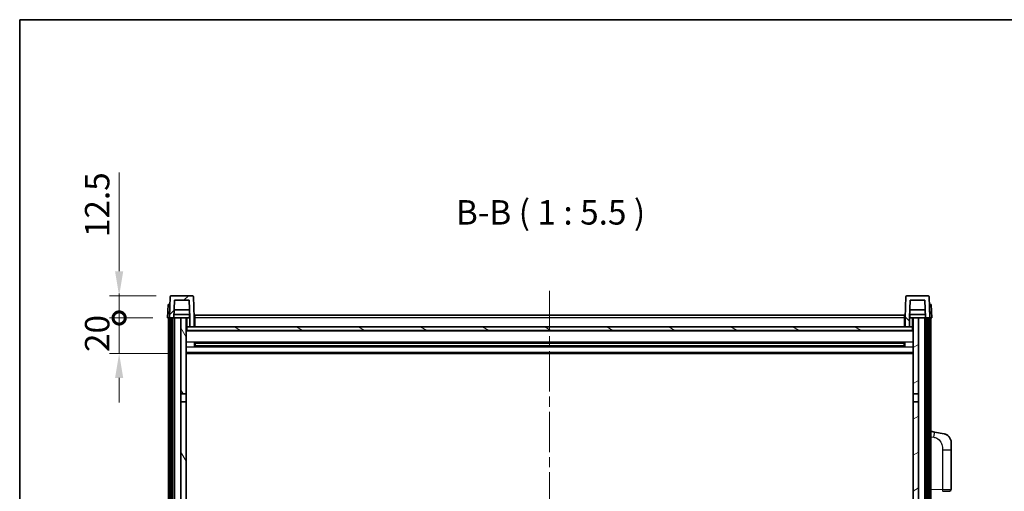
# Model space of a CAD drawing. Units: millimetres. Extents: x 0 to 12191, y 0 to 1546.
# Drawn here: x 1574 to 2128, y 1280 to 1546 of the extents above; entities that cross this region are included whole.
import ezdxf

# ---------------------------------------------------------------- set-up
doc = ezdxf.new("R2010")
doc.units = ezdxf.units.MM
doc.header["$LTSCALE"] = 4
doc.linetypes.add('CHAIN', pattern=[0.3543, 0.2362, -0.0295, 0.0591, -0.0295])
doc.layers.get('Defpoints').update_dxf_attribs({"lineweight": 25})
for name, color, linetype, lineweight in [('Border (ISO)', 7, 'Continuous', 35), ('Centerline (ISO)', 131, 'Continuous', 18), ('Dimension (ISO)', 7, 'Continuous', 18), ('Hatch (ISO)', 1, 'Continuous', 18), ('Symbol (ISO)', 7, 'Continuous', 18), ('Visible (ISO)', 7, 'Continuous', 35), ('Visible Narrow (ISO)', 7, 'Continuous', 25)]:
    doc.layers.add(name, color=color, linetype=linetype, lineweight=lineweight)
doc.styles.add('Note Text (TK)', font='txt')
doc.dimstyles.new('Default - Method 1b (TK)', dxfattribs={"dimscale": 4, "dimtxt": 2.5, "dimasz": 2.5, "dimexe": 1, "dimexo": 1.5, "dimgap": 1, "dimtad": 1, "dimtoh": 1, "dimrnd": 1e-08, "dimdsep": 46, "dimtxsty": 'Note Text (TK)', "dimcen": 0.09, "dimdle": 5, "dimclrd": 100, "dimclre": 100, "dimclrt": 7, "dimadec": 1, "dimazin": 1, "dimtfac": 1, "dimtmove": 0, "dimatfit": 3, "dimfxl": 1, "dimtolj": 1, "dimlwd": -1, "dimlwe": -1, "dimarcsym": 0})

# ---------------------------------------------------------------- blocks, each defined once
blk = doc.blocks.new('図面枠 tk図枠')
at = {"layer": 'Border (ISO)'}
for q in [(405.5, 289), (14.5, 8)]:
    blk.add_line((14.5, 289), q, dxfattribs=at)
blk = doc.blocks.new('_DotSmall')
at = {"color": 0, "linetype": 'ByBlock', "const_width": 0.5}
blk.add_lwpolyline([(-0.0625, 0, 1), (0.0625, 0, 1)], format="xyb", close=True, dxfattribs=at)
blk = doc.blocks.new('*D224')
at = {"layer": 'Defpoints', "color": 0}
for p in [(1629.97, 1377.68), (1657.22, 1377.68), (1666.72, 1357.68)]:
    blk.add_point(p, dxfattribs=at)
at = {"layer": 'Dimension (ISO)', "color": 100}
for p, q in [((1629.97, 1377.68), (1629.97, 1391.43)), ((1648.97, 1377.68), (1624.47, 1377.68)), ((1629.97, 1357.68), (1629.97, 1377.68)), ((1658.47, 1357.68), (1624.47, 1357.68)), ((1629.97, 1343.93), (1629.97, 1330.18))]:
    blk.add_line(p, q, dxfattribs=at)
blk.add_solid([(1627.68, 1343.93), (1632.26, 1343.93), (1629.97, 1357.68)], dxfattribs=at)
at = {"layer": 'Dimension (ISO)', "color": 100, "xscale": 13.75, "yscale": 13.75, "zscale": 13.75, "rotation": 270}
blk.add_blockref('_DotSmall', (1629.97, 1377.68), dxfattribs=at)
at = {"layer": 'Dimension (ISO)', "color": 7, "insert": (1617.59, 1358.54), "char_height": 13.75, "attachment_point": 4, "rotation": 90, "style": 'Note Text (TK)'}
blk.add_mtext('\\A1;20', dxfattribs=at)
blk = doc.blocks.new('*D225')
at = {"layer": 'Defpoints', "color": 0}
for p in [(1629.97, 1390.18), (1659.14, 1390.18), (1657.22, 1377.68)]:
    blk.add_point(p, dxfattribs=at)
at = {"layer": 'Dimension (ISO)', "color": 100}
for p, q in [((1629.97, 1403.93), (1629.97, 1459.62)), ((1650.89, 1390.18), (1624.47, 1390.18)), ((1629.97, 1377.68), (1629.97, 1390.18)), ((1648.97, 1377.68), (1624.47, 1377.68)), ((1629.97, 1377.68), (1629.97, 1363.93))]:
    blk.add_line(p, q, dxfattribs=at)
blk.add_solid([(1627.68, 1403.93), (1632.26, 1403.93), (1629.97, 1390.18)], dxfattribs=at)
at = {"layer": 'Dimension (ISO)', "color": 100, "xscale": 13.75, "yscale": 13.75, "zscale": 13.75, "rotation": 90}
blk.add_blockref('_DotSmall', (1629.97, 1377.68), dxfattribs=at)
at = {"layer": 'Dimension (ISO)', "color": 7, "insert": (1617.59, 1423.18), "char_height": 13.75, "attachment_point": 4, "rotation": 90, "style": 'Note Text (TK)'}
blk.add_mtext('\\A1;12.5', dxfattribs=at)

msp = doc.modelspace()

# ---------------------------------------------------------------- hatches: boundary and pattern name
at = {"layer": 'Hatch (ISO)'}
h = msp.add_hatch(dxfattribs=at)
h.set_pattern_fill('ANSI31', color=256, scale=139.7, style=0)
h.set_pattern_definition([(45, (1494.25, -44), (-12.34785, 12.34785), [])])
edge = h.paths.add_edge_path()
edge.add_ellipse((1659.1388, 1389.6794), major_axis=(0, 0.5), ratio=1, start_angle=0, end_angle=88)
edge.add_line((1658.6391, 1389.6969), (1658.2195, 1377.6794))
edge.add_line((1658.2195, 1377.6794), (1658.9695, 1377.6794))
edge.add_line((1658.9695, 1377.6794), (1659.9695, 1377.6794))
edge.add_line((1659.9695, 1377.6794), (1660.721, 1377.6794))
edge.add_line((1660.721, 1377.6794), (1661.0702, 1387.6794))
edge.add_line((1661.0702, 1387.6794), (1669.3687, 1387.6794))
edge.add_line((1669.3687, 1387.6794), (1669.7179, 1377.6794))
edge.add_line((1669.7179, 1377.6794), (1669.7195, 1377.6794))
edge.add_line((1669.7195, 1377.6794), (1669.7195, 1372.6794))
edge.add_line((1669.7195, 1372.6794), (1672.2195, 1372.6794))
edge.add_line((1672.2195, 1372.6794), (1672.2195, 1377.6794))
edge.add_line((1672.2195, 1377.6794), (1671.7998, 1389.6969))
edge.add_ellipse((1671.3001, 1389.6794), major_axis=(0.4997, 0.0174), ratio=1, start_angle=0, end_angle=88)
edge.add_line((1671.3001, 1390.1794), (1659.1388, 1390.1794))
h = msp.add_hatch(dxfattribs=at)
h.set_pattern_fill('ANSI31', color=256, scale=139.7, angle=90.00021, style=0)
h.set_pattern_definition([(135.0002, (1494.25, -44), (-12.3478, -12.3479), [])])
edge = h.paths.add_edge_path()
edge.add_ellipse((2073.1388, 1389.6794), major_axis=(0, 0.5), ratio=1, start_angle=0, end_angle=88)
edge.add_line((2072.6391, 1389.6969), (2072.2195, 1377.6794))
edge.add_line((2072.2195, 1377.6794), (2072.2195, 1372.6794))
edge.add_line((2072.2195, 1372.6794), (2074.7195, 1372.6794))
edge.add_line((2074.7195, 1372.6794), (2074.7195, 1377.6794))
edge.add_line((2074.7195, 1377.6794), (2074.721, 1377.6794))
edge.add_line((2074.721, 1377.6794), (2075.0702, 1387.6794))
edge.add_line((2075.0702, 1387.6794), (2083.3687, 1387.6794))
edge.add_line((2083.3687, 1387.6794), (2083.7179, 1377.6794))
edge.add_line((2083.7179, 1377.6794), (2084.4695, 1377.6794))
edge.add_line((2084.4695, 1377.6794), (2085.4695, 1377.6794))
edge.add_line((2085.4695, 1377.6794), (2086.2195, 1377.6794))
edge.add_line((2086.2195, 1377.6794), (2085.7998, 1389.6969))
edge.add_ellipse((2085.3001, 1389.6794), major_axis=(0.4997, 0.0174), ratio=1, start_angle=0, end_angle=88)
edge.add_line((2085.3001, 1390.1794), (2073.1388, 1390.1794))
h = msp.add_hatch(dxfattribs=at)
h.set_pattern_fill('ANSI31', color=256, scale=139.7, angle=14.999978, style=0)
h.set_pattern_definition([(60, (1494.25, -44), (-15.12297, 8.73126), [])])
h.paths.add_polyline_path([(2084.4695, 1377.6794), (2084.4695, 1058.1794), (2085.2195, 1058.1794), (2085.4695, 1058.1794), (2085.4695, 1060.1794), (2085.4695, 1377.6794)])
h.paths.add_polyline_path([(1658.9695, 1377.6794), (1658.9695, 1060.1794), (1658.9695, 1058.1794), (1659.2195, 1058.1794), (1659.9695, 1058.1794), (1659.9695, 1377.6794)])
h = msp.add_hatch(dxfattribs=at)
h.set_pattern_fill('ANSI31', color=256, scale=139.7, angle=75.000175, style=0)
h.set_pattern_definition([(120.0002, (1494.25, -44), (-15.12294, -8.7313), [])])
h.paths.add_polyline_path([(1664.7195, 1334.9294), (1667.7195, 1334.9294), (1667.7195, 1377.6794), (1664.7195, 1377.6794)])
h.paths.add_polyline_path([(1664.7195, 1097.4294), (1667.7195, 1097.4294), (1667.7195, 1330.4294), (1664.7195, 1330.4294)])
h.paths.add_polyline_path([(1664.7195, 1069.1794), (1664.7195, 1067.6794), (1667.7195, 1067.6794), (1667.7195, 1070.0794), (1667.7195, 1092.9294), (1664.7195, 1092.9294)])
h.paths.add_polyline_path([(1664.7195, 1062.6794), (1664.7195, 1061.1794), (1664.7195, 1060.1794), (1667.7195, 1060.1794), (1667.7195, 1062.6794)])
h = msp.add_hatch(dxfattribs=at)
h.set_pattern_fill('ANSI31', color=256, scale=139.7, angle=-14.999978, style=0)
h.set_pattern_definition([(30, (1494.25, -44), (-8.73126, 15.12297), [])])
h.paths.add_polyline_path([(2076.7195, 1334.9294), (2079.7195, 1334.9294), (2079.7195, 1377.6794), (2076.7195, 1377.6794)])
h.paths.add_polyline_path([(2079.7195, 1330.4294), (2076.7195, 1330.4294), (2076.7195, 1097.4294), (2079.7195, 1097.4294)])
h.paths.add_polyline_path([(2079.7195, 1067.6794), (2079.7195, 1069.1794), (2079.7195, 1092.9294), (2076.7195, 1092.9294), (2076.7195, 1070.0794), (2076.7195, 1067.6794)])
h.paths.add_polyline_path([(2079.7195, 1061.1794), (2079.7195, 1062.6794), (2076.7195, 1062.6794), (2076.7195, 1060.1794), (2079.7195, 1060.1794)])
h = msp.add_hatch(dxfattribs=at)
h.set_pattern_fill('ANSI31', color=256, scale=139.7, angle=105.000246, style=0)
h.set_pattern_definition([(150.0002, (1494.25, -44), (-8.73119, -15.123), [])])
h.paths.add_polyline_path([(1667.9695, 1372.6794), (1667.9695, 1370.6794), (2076.4695, 1370.6794), (2076.4695, 1372.6794), (2074.7195, 1372.6794), (2072.2195, 1372.6794), (1672.2195, 1372.6794), (1669.7195, 1372.6794)])

# ---------------------------------------------------------------- linework, layer by layer
at = {"layer": 'Centerline (ISO)', "linetype": 'CHAIN', "ltscale": 23.990969}
msp.add_line((1872.2195, 1392.9294), (1872.2195, 1026.4294), dxfattribs=at)
at = {"layer": 'Visible (ISO)'}
for p, q in [((1658.6391, 1389.6969), (1658.2195, 1377.6794)), ((1671.3001, 1390.1794), (1659.1388, 1390.1794)), ((1660.721, 1377.6794), (1661.0702, 1387.6794)), ((1661.0702, 1387.6794), (1669.3687, 1387.6794)), ((1669.3687, 1387.6794), (1669.7179, 1377.6794)), ((1672.2195, 1377.6794), (1671.7998, 1389.6969)), ((2072.6391, 1389.6969), (2072.2195, 1377.6794)), ((2085.3001, 1390.1794), (2073.1388, 1390.1794)), ((2074.721, 1377.6794), (2075.0702, 1387.6794)), ((2075.0702, 1387.6794), (2083.3687, 1387.6794)), ((2083.3687, 1387.6794), (2083.7179, 1377.6794)), ((2086.2195, 1377.6794), (2085.7998, 1389.6969)), ((1657.4814, 1385.1794), (1657.2195, 1377.6794)), ((1657.4814, 1385.1794), (1658.4807, 1385.1794)), ((1658.4814, 1385.1794), (1658.4807, 1385.1794)), ((1669.5608, 1382.1794), (1660.8781, 1382.1794)), ((2083.5608, 1382.1794), (2074.8781, 1382.1794)), ((2085.9582, 1385.1794), (2085.9575, 1385.1794)), ((2085.9582, 1385.1794), (2086.9575, 1385.1794)), ((2087.2195, 1377.6794), (2086.9575, 1385.1794)), ((1658.2188, 1377.6794), (1657.2195, 1377.6794)), ((1657.7195, 1060.1794), (1657.7195, 1377.6794)), ((1658.2195, 1377.6794), (1658.2188, 1377.6794)), ((1658.2195, 1377.6794), (1660.721, 1377.6794)), ((1658.7195, 1060.1794), (1658.7195, 1377.6794)), ((1658.9695, 1377.6794), (1658.9695, 1058.1794)), ((1659.9695, 1377.6794), (1658.9695, 1377.6794)), ((1659.9695, 1058.1794), (1659.9695, 1377.6794)), ((1660.0695, 1060.1794), (1660.0695, 1377.6794)), ((1661.0695, 1377.6794), (1660.721, 1377.6794)), ((1669.6481, 1379.6794), (1660.7908, 1379.6794)), ((1664.7195, 1377.6794), (1661.0695, 1377.6794)), ((1661.0695, 1060.1794), (1661.0695, 1377.6794)), ((1667.7195, 1377.6794), (1664.7195, 1377.6794)), ((1664.7195, 1377.6794), (1664.7195, 1334.9294)), ((1667.7195, 1334.9294), (1667.7195, 1377.6794)), ((1667.7195, 1377.6794), (1669.4695, 1377.6794)), ((1669.4695, 1379.6794), (1669.4695, 1377.6794)), ((1669.4695, 1377.6794), (1669.7179, 1377.6794)), ((1669.7179, 1377.6794), (1669.7195, 1377.6794)), ((1669.7195, 1377.6794), (1669.7195, 1372.6794)), ((1672.4695, 1377.6794), (1672.2195, 1377.6794)), ((1672.2195, 1372.6794), (1672.2195, 1377.6794)), ((1672.4695, 1379.1794), (2071.9695, 1379.1794)), ((1672.4695, 1377.6794), (1672.4695, 1379.1794)), ((1672.4695, 1377.6794), (1672.4695, 1372.6794)), ((2071.9695, 1379.1794), (2071.9695, 1377.6794)), ((2072.2195, 1377.6794), (2071.9695, 1377.6794)), ((2071.9695, 1372.6794), (2071.9695, 1377.6794)), ((2072.2195, 1377.6794), (2072.2195, 1372.6794)), ((2074.7195, 1372.6794), (2074.7195, 1377.6794)), ((2074.7195, 1377.6794), (2074.721, 1377.6794)), ((2074.721, 1377.6794), (2074.9695, 1377.6794)), ((2083.6481, 1379.6794), (2074.7908, 1379.6794)), ((2074.9695, 1379.6794), (2074.9695, 1377.6794)), ((2074.9695, 1377.6794), (2076.7195, 1377.6794)), ((2079.7195, 1377.6794), (2076.7195, 1377.6794)), ((2076.7195, 1377.6794), (2076.7195, 1334.9294)), ((2079.7195, 1334.9294), (2079.7195, 1377.6794)), ((2083.3695, 1377.6794), (2079.7195, 1377.6794)), ((2083.7179, 1377.6794), (2083.3695, 1377.6794)), ((2083.3695, 1060.1794), (2083.3695, 1377.6794)), ((2083.7179, 1377.6794), (2086.2195, 1377.6794)), ((2084.3695, 1060.1794), (2084.3695, 1377.6794)), ((2084.4695, 1377.6794), (2084.4695, 1058.1794)), ((2085.4695, 1377.6794), (2084.4695, 1377.6794)), ((2085.4695, 1058.1794), (2085.4695, 1377.6794)), ((2085.7195, 1060.1794), (2085.7195, 1377.6794)), ((2086.2201, 1377.6794), (2086.2195, 1377.6794)), ((2087.2195, 1377.6794), (2086.2201, 1377.6794)), ((2086.7195, 1060.1794), (2086.7195, 1377.6794)), ((1667.9695, 1372.6794), (1667.7195, 1372.6794)), ((2076.7195, 1370.5794), (1667.7195, 1370.5794)), ((1667.9695, 1372.6794), (1667.9695, 1370.6794)), ((2076.4695, 1372.6794), (1667.9695, 1372.6794)), ((1667.9695, 1370.6794), (2076.4695, 1370.6794)), ((1669.7195, 1372.6794), (1672.2195, 1372.6794)), ((1672.4695, 1372.7794), (1672.2195, 1372.7794)), ((2072.2195, 1372.7794), (2071.9695, 1372.7794)), ((2072.2195, 1372.6794), (2074.7195, 1372.6794)), ((2076.4695, 1370.6794), (2076.4695, 1372.6794)), ((2076.7195, 1372.6794), (2076.4695, 1372.6794)), ((1672.2899, 1361.502), (1672.2899, 1363.8569)), ((2071.875, 1363.7551), (1672.5639, 1363.7551)), ((1672.7195, 1363.7551), (1672.7195, 1361.6038)), ((1678.5195, 1363.4869), (1672.7195, 1363.4869)), ((2071.7195, 1363.4274), (1672.7195, 1363.4274)), ((1678.5195, 1363.7551), (1678.5195, 1363.562)), ((1678.5195, 1363.4869), (1678.5195, 1363.562)), ((2065.9195, 1363.562), (2065.9195, 1363.7551)), ((2065.9195, 1363.562), (2065.9195, 1363.4869)), ((2071.7195, 1363.4869), (2065.9195, 1363.4869)), ((2071.7195, 1361.6038), (2071.7195, 1363.7551)), ((2072.149, 1363.8569), (2072.149, 1361.502)), ((2076.7195, 1357.6794), (1667.7195, 1357.6794)), ((2071.875, 1361.6038), (1672.5639, 1361.6038)), ((2071.7195, 1361.9315), (1672.7195, 1361.9315)), ((1672.7195, 1361.872), (1678.5195, 1361.872)), ((1678.5195, 1361.7969), (1678.5195, 1361.872)), ((1678.5195, 1361.7969), (1678.5195, 1361.6038)), ((2065.9195, 1361.872), (2071.7195, 1361.872)), ((2065.9195, 1361.872), (2065.9195, 1361.7969)), ((2065.9195, 1361.6038), (2065.9195, 1361.7969)), ((1664.7195, 1334.9294), (1667.7195, 1334.9294)), ((1664.7195, 1330.4294), (1664.7195, 1334.9294)), ((1667.7195, 1330.4294), (1664.7195, 1330.4294)), ((1664.7195, 1330.4294), (1664.7195, 1097.4294)), ((1667.7195, 1334.9294), (1667.7195, 1330.4294)), ((1667.7195, 1097.4294), (1667.7195, 1330.4294)), ((2076.7195, 1334.9294), (2079.7195, 1334.9294)), ((2076.7195, 1330.4294), (2076.7195, 1334.9294)), ((2079.7195, 1330.4294), (2076.7195, 1330.4294)), ((2076.7195, 1330.4294), (2076.7195, 1097.4294)), ((2079.7195, 1334.9294), (2079.7195, 1330.4294)), ((2079.7195, 1097.4294), (2079.7195, 1330.4294)), ((2088.8146, 1313.5222), (2086.7195, 1313.9294)), ((2094.1735, 1312.4805), (2088.8146, 1313.5222)), ((2098.2195, 1307.5724), (2098.2195, 1303.4398)), ((2098.2195, 1281.2967), (2098.2195, 1303.4398)), ((2097.2544, 1280.2973), (2093.3939, 1280.1625))]:
    msp.add_line(p, q, dxfattribs=at)
for centre, radius, start, end in [((1659.1388, 1389.6794), 0.5, 90, 178), ((1671.3001, 1389.6794), 0.5, 2, 90), ((2073.1388, 1389.6794), 0.5, 90, 178), ((2085.3001, 1389.6794), 0.5, 2, 90), ((2093.2195, 1307.5724), 5, 0, 41.09567), ((2097.2195, 1281.2967), 1, 272, 0)]:
    msp.add_arc(centre, radius, start, end, dxfattribs=at)
for points, knots in [([(2094.1735, 1312.4805), (2094.2751, 1312.4608), (2094.3763, 1312.4378), (2094.5351, 1312.3966), (2094.5934, 1312.3803), (2094.9144, 1312.2843), (2095.1723, 1312.1837), (2095.6399, 1311.9543), (2095.8538, 1311.8293), (2096.1922, 1311.5962), (2096.3238, 1311.4955), (2096.5479, 1311.3059), (2096.6439, 1311.2178), (2096.7795, 1311.0839), (2096.8243, 1311.0378), (2096.8881, 1310.9698), (2096.909, 1310.947), (2096.9494, 1310.9023), (2096.9682, 1310.8811), (2096.9875, 1310.859)], [0, 0, 0, 0, 0.031817178, 0.031817178, 0.050452113, 0.050452113, 0.134929933, 0.134929933, 0.208678987, 0.208678987, 0.258212634, 0.258212634, 0.298091577, 0.298091577, 0.318896146, 0.318896146, 0.329513015, 0.329513015, 0.340218293, 0.340218293, 0.340218293, 0.340218293]), ([(2094.1735, 1312.4805), (2094.35, 1312.4462), (2094.5256, 1312.4021), (2094.7792, 1312.3236), (2094.8604, 1312.2962), (2095.1902, 1312.1753), (2095.4346, 1312.0631), (2095.8668, 1311.8202), (2096.0595, 1311.6938), (2096.364, 1311.463), (2096.4833, 1311.3632), (2096.6671, 1311.195), (2096.7364, 1311.1277), (2096.8348, 1311.0266), (2096.8671, 1310.9924), (2096.9294, 1310.9248), (2096.9581, 1310.8927), (2096.9875, 1310.859)], [0, 0, 0, 0, 0.055151579, 0.055151579, 0.081398944, 0.081398944, 0.162714309, 0.162714309, 0.230969498, 0.230969498, 0.277734391, 0.277734391, 0.307873407, 0.307873407, 0.323370755, 0.323370755, 0.339065947, 0.339065947, 0.339065947, 0.339065947])]:
    msp.add_open_spline(points, degree=3, knots=knots, dxfattribs=at)
at = {"layer": 'Visible Narrow (ISO)'}
for p, q in [((1658.2188, 1377.6794), (1658.4807, 1385.1794)), ((2085.9582, 1385.1794), (2086.2201, 1377.6794)), ((1668.2195, 1372.6794), (1668.2195, 1377.6794)), ((1672.4695, 1377.1794), (1672.2195, 1377.1794)), ((2071.9695, 1377.6794), (1672.4695, 1377.6794)), ((2072.2195, 1377.1794), (2071.9695, 1377.1794)), ((2076.2195, 1377.6794), (2076.2195, 1372.6794)), ((2076.7195, 1370.1794), (1667.7195, 1370.1794)), ((1672.4695, 1373.1794), (1672.2195, 1373.1794)), ((2072.2195, 1373.1794), (2071.9695, 1373.1794)), ((2076.7195, 1364.1551), (1667.7195, 1364.1551)), ((2065.9195, 1363.562), (1678.5195, 1363.562)), ((2076.7195, 1361.2038), (1667.7195, 1361.2038)), ((2076.7195, 1358.1794), (1667.7195, 1358.1794)), ((2065.9195, 1361.7969), (1678.5195, 1361.7969)), ((2086.7195, 1310.8936), (2088.3469, 1310.5773)), ((2093.3939, 1303.4398), (2098.2195, 1303.4398)), ((2093.3939, 1303.4398), (2093.3939, 1281.1619)), ((2093.3939, 1281.1619), (2086.7195, 1280.9288)), ((2093.3939, 1281.1619), (2098.2195, 1281.2967))]:
    msp.add_line(p, q, dxfattribs=at)
for centre, major_axis, ratio, start_param, end_param in [((2088.2422, 1310.5773), (0.5724, 2.9449), 0.03425905, 4.71904817, 6.28318531), ((2093.359, 1281.1619), (0.0349, -0.9994), 0.03487826, 0, 1.56957835)]:
    msp.add_ellipse(centre, major_axis=major_axis, ratio=ratio, start_param=start_param, end_param=end_param, dxfattribs=at)
msp.add_open_spline([(2088.3469, 1310.5773), (2088.9034, 1310.4691), (2089.5223, 1310.3287), (2090.1304, 1310.0112), (2090.9829, 1309.5659), (2091.7975, 1308.766), (2092.3719, 1307.7736), (2092.8719, 1306.9097), (2093.1771, 1305.929), (2093.303, 1305.046), (2093.3879, 1304.451), (2093.3939, 1303.9062), (2093.3939, 1303.4398)], degree=3, knots=[0, 0, 0, 0, 0.22498324, 0.22498324, 0.22498324, 0.54043573, 0.54043573, 0.54043573, 0.81501171, 0.81501171, 0.81501171, 1, 1, 1, 1], dxfattribs=at)

# ---------------------------------------------------------------- block references
at = {"xscale": 5.5, "yscale": 5.5, "zscale": 5.5}
msp.add_blockref('図面枠 tk図枠', (1494.25, -44), dxfattribs=at)

# ---------------------------------------------------------------- texts
at = {"layer": 'Symbol (ISO)', "color": 7, "insert": (1819.4751, 1425.9369), "char_height": 13.75, "attachment_point": 7, "style": 'Note Text (TK)'}
msp.add_mtext('B-B ( 1 : 5.5 )', dxfattribs=at)

# ---------------------------------------------------------------- dimensions: what is measured, and where the dimension line sits
at = {"layer": 'Dimension (ISO)', "color": 100}
for base, p1, p2, override, picture, middle in [((1629.9695, 1390.1794), (1657.2195, 1377.6794), (1659.1388, 1390.1794), {"dimscale": 0, "dimtxt": 13.75, "dimasz": 13.75, "dimexe": 5.5, "dimexo": 8.25, "dimgap": 5.5, "dimtoh": 0, "dimdec": 2, "dimblk1": 'DotSmall', "dimsah": 1, "dimcen": 0.495, "dimdle": 0, "dimtol": 0, "dimlim": 0, "dimtp": 0, "dimtm": 0, "dimtdec": 2, "dimtix": 0, "dimtofl": 1, "dimtmove": 0, "dimatfit": 1}, '*D225', (1629.9695, 1438.6482)), ((1629.9695, 1377.6794), (1666.7195, 1357.6794), (1657.2195, 1377.6794), {"dimscale": 0, "dimtxt": 13.75, "dimasz": 13.75, "dimexe": 5.5, "dimexo": 8.25, "dimgap": 5.5, "dimtoh": 0, "dimdec": 2, "dimblk2": 'DotSmall', "dimsah": 1, "dimcen": 0.495, "dimdle": 0, "dimtol": 0, "dimlim": 0, "dimtp": 0, "dimtm": 0, "dimtdec": 2, "dimtix": 0, "dimtofl": 1, "dimtmove": 0, "dimatfit": 1}, '*D224', (1629.9695, 1367.6794))]:
    dim = msp.add_linear_dim(base=base, p1=p1, p2=p2, angle=90, dimstyle='Default - Method 1b (TK)', override=override, dxfattribs=at)
    dim.commit()
    dim.dimension.update_dxf_attribs({"geometry": picture, "text_midpoint": middle, "dimtype": 160})

doc.saveas('drawing.dxf')
